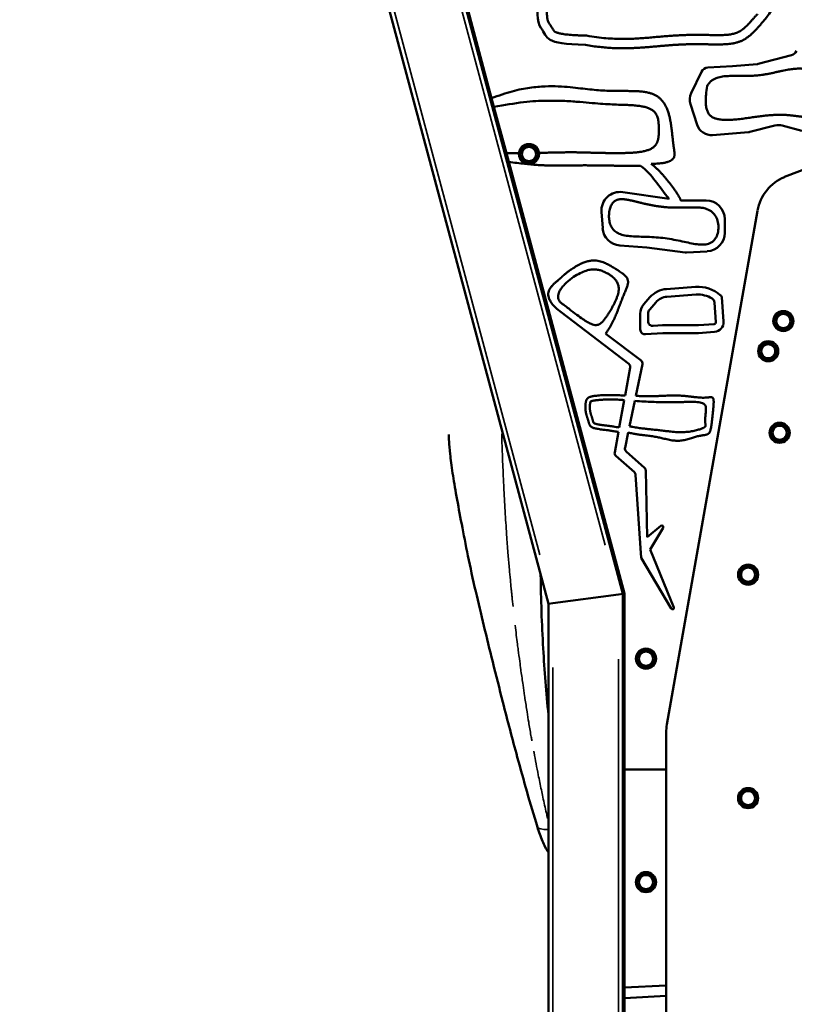
# Model space of a CAD drawing. Units: millimetres. Extents: x 2593 to 35438, y 21605 to 45761.
# Drawn here: x 4805 to 5845, y 22895 to 24217 of the extents above; entities that cross this region are included whole.
import ezdxf

# ---------------------------------------------------------------- set-up
doc = ezdxf.new("R2010")
doc.units = ezdxf.units.MM
doc.header["$LTSCALE"] = 100
doc.layers.get('0').update_dxf_attribs({"lineweight": 25})
doc.layers.add('Visible (ISO)', color=7, linetype='Continuous', lineweight=50)
doc.layers.add('Visible Narrow (ISO)', color=7, linetype='Continuous', lineweight=35)
doc.styles.get("Standard").update_dxf_attribs({"font": 'arial.ttf'})
doc.dimstyles.get("Standard").update_dxf_attribs({"dimtxt": 0.18, "dimasz": 0.18, "dimexe": 0.18, "dimexo": 0.0625, "dimgap": 0.09, "dimtad": 0, "dimtih": 1, "dimtoh": 1, "dimdec": 4, "dimzin": 0, "dimdsep": 46, "dimtxsty": 'Standard', "dimcen": 0.09, "dimadec": 0, "dimazin": 0, "dimtfac": 1, "dimtdec": 4, "dimtofl": 0, "dimtmove": 0, "dimatfit": 3, "dimfxl": 1, "dimtolj": 1, "dimtzin": 0, "dimarcsym": 0})

# ---------------------------------------------------------------- blocks, each defined once
blk = doc.blocks.new('*D9')
at = {"color": 0, "lineweight": -2, "transparency": 16777216}
blk.add_line((3423.2, 26506.4), (17068.1, 26479.1), dxfattribs=at)
at = {"color": 0, "transparency": 16777216}
for points in [[(3423.3, 26536.4), (3423.1, 26476.4), (3243.2, 26506.8)], [(17068.2, 26509.1), (17068.1, 26449.1), (17248.1, 26478.7)]]:
    blk.add_solid(points, dxfattribs=at)
at = {"layer": 'Defpoints', "color": 0, "transparency": 16777216}
for p in [(17248.1, 26478.7), (3233.9, 21869.8), (17238.8, 21841.7)]:
    blk.add_point(p, dxfattribs=at)
at = {"color": 0, "transparency": 16777216, "insert": (10246.2, 26751.5), "char_height": 350, "attachment_point": 5, "rotation": 359.8852}
blk.add_mtext('\\A1;1400', dxfattribs=at)
blk = doc.blocks.new('*D10')
at = {"color": 0, "lineweight": -2, "transparency": 16777216}
blk.add_line((3081.7, 26199.4), (3081.7, 21875.1), dxfattribs=at)
at = {"color": 0, "transparency": 16777216}
for points in [[(3051.7, 26199.4), (3111.7, 26199.4), (3081.7, 26379.4)], [(3051.7, 21875.1), (3111.7, 21875.1), (3081.7, 21695.1)]]:
    blk.add_solid(points, dxfattribs=at)
at = {"layer": 'Defpoints', "color": 0, "transparency": 16777216}
for p in [(5990.4, 26379.4), (3081.7, 21695.1), (5705.9, 21695.1)]:
    blk.add_point(p, dxfattribs=at)
at = {"color": 0, "transparency": 16777216, "insert": (2823, 24037.2), "char_height": 350, "attachment_point": 5, "rotation": 90}
blk.add_mtext('\\A1;470', dxfattribs=at)

msp = doc.modelspace()

# ---------------------------------------------------------------- linework, layer by layer
at = {"layer": 'Visible (ISO)'}
for p, q in [((5258, 24777.6), (5614.8, 23446.1)), ((5514.8, 23432.9), (5168.7, 24724.4)), ((5285.9, 24681.3), (5438.5, 24111.7)), ((5796.6, 24157.6), (5841.2, 24169.3)), ((5728.8, 24152.8), (5762, 24154.6)), ((5762, 24154.6), (5794.9, 24157.3)), ((5706.5, 24118.4), (5720.3, 24147.1)), ((5441.6, 24100.1), (5438.5, 24111.7)), ((5441.6, 24100.1), (5458.3, 24037.8)), ((5714.7, 24075.8), (5705.5, 24103.5)), ((5818.9, 24074.8), (5785.3, 24066.3)), ((5855.2, 24067.8), (5828.9, 24074.8)), ((5783.7, 24066), (5735.3, 24062.1)), ((5461.4, 24026.2), (5458.3, 24037.8)), ((5461.4, 24026.2), (5616.8, 23446.4)), ((5614.6, 23985.5), (5677.1, 23976.3)), ((5692.6, 23974.3), (5726.6, 23974.3)), ((5587.6, 23937), (5586, 23959)), ((5795.5, 23960.6), (5673.8, 23270.6)), ((5751.6, 23949.3), (5751.6, 23931)), ((5646.8, 23911.2), (5610.6, 23913.9)), ((5698.5, 23904.6), (5646.8, 23911.2)), ((5727.9, 23906), (5700.3, 23904.5)), ((5673.2, 23855.4), (5712.5, 23858.2)), ((5642.9, 23834.9), (5651.1, 23844.3)), ((5658.9, 23837.5), (5650.8, 23828.1)), ((5713.3, 23847.9), (5674, 23845)), ((5739.6, 23811), (5737.7, 23837.5)), ((5745.7, 23847.2), (5746.7, 23846.3)), ((5747.6, 23844.6), (5749.9, 23811.8)), ((5622.7, 23754.8), (5531.9, 23824.2)), ((5638.1, 23801.1), (5638.1, 23822.1)), ((5648.5, 23822.1), (5648.5, 23812.3)), ((5668.4, 23796.3), (5645.1, 23794.6)), ((5655.5, 23805.8), (5668.1, 23806.7)), ((5668.1, 23806.7), (5716, 23806.7)), ((5716.5, 23796.3), (5668.4, 23796.3)), ((5716.2, 23806.7), (5737.2, 23808.2)), ((5737.9, 23797.8), (5716.5, 23796.3)), ((5592.3, 23794.9), (5639.1, 23759.4)), ((5617.7, 23712.4), (5624.6, 23749.9)), ((5640.9, 23754.4), (5632.1, 23712.2)), ((5544.2, 23717.1), (5544.2, 23712.3)), ((5544.2, 23709.4), (5544.2, 23712.3)), ((5545.4, 23712.8), (5545.4, 23705.1)), ((5609.9, 23669.4), (5616.6, 23706.4)), ((5630.7, 23705.1), (5623.6, 23671.2)), ((5603.8, 23636.1), (5608.8, 23663.5)), ((5621.9, 23662.9), (5617.6, 23642.2)), ((5619.1, 23637.4), (5643.7, 23615.5)), ((5630.3, 23609.3), (5605.3, 23631.5)), ((5645.4, 23611.8), (5647.5, 23522.3)), ((5639.1, 23494.5), (5631.9, 23605.9)), ((5647.5, 23522.3), (5665.8, 23537.4)), ((5668.8, 23534.8), (5651.4, 23505.7)), ((5651.4, 23505.7), (5683.3, 23428)), ((5679.7, 23426.3), (5639.1, 23494.5)), ((5520.8, 23433.7), (5608.8, 23445.3)), ((5608.8, 23445.3), (5520.8, 23433.7)), ((5614.8, 23446.1), (5608.8, 23445.3)), ((5608.8, 23445.3), (5614.8, 23446.1)), ((5614.8, 21706.1), (5614.8, 23446.1)), ((5616.8, 23446.4), (5616.8, 23210.4)), ((5616.8, 23446.4), (5616.8, 23411)), ((5520.8, 23433.7), (5514.8, 23432.9)), ((5514.8, 23432.9), (5520.8, 23433.7)), ((5514.8, 21706.1), (5514.8, 23432.9)), ((5616.8, 23406), (5616.8, 23411)), ((5616.8, 23301.1), (5616.8, 23306.1)), ((5616.8, 23301.1), (5616.8, 23210.4)), ((5672.9, 23260.2), (5672.9, 22875.7)), ((5616.8, 23210.4), (5672.9, 23210.4)), ((5616.8, 23210.4), (5672.9, 23210.4)), ((5616.8, 23210.4), (5616.8, 22917.5)), ((5616.8, 23210.4), (5616.8, 23210.4)), ((5616.8, 23210.4), (5616.8, 23210.4)), ((5616.8, 22917.5), (5672.9, 22920.5)), ((5616.8, 22903.5), (5616.8, 22917.5)), ((5672.9, 22906.4), (5616.8, 22903.5)), ((5616.8, 22903.5), (5616.8, 22854.2)), ((5614.8, 22895.1), (5616.8, 22895.1))]:
    msp.add_line(p, q, dxfattribs=at)
for centre, radius in [((5488.6, 24036.6), 13.5), ((5488.6, 24036.6), 9.5), ((5488.6, 24036.6), 9.5), ((5830.3, 23812.4), 13.5), ((5830.3, 23812.4), 9.5), ((5830.3, 23812.4), 9.5), ((5810, 23771.9), 13.5), ((5810, 23771.9), 9.5), ((5810, 23771.9), 9.5), ((5825.3, 23662.4), 13.5), ((5825.3, 23662.4), 9.5), ((5825.3, 23662.4), 9.5), ((5783, 23471.9), 13.5), ((5783, 23471.9), 9.5), ((5783, 23471.9), 9.5), ((5645.8, 23359.1), 13.5), ((5645.8, 23359.1), 9.5), ((5645.8, 23359.1), 9.5), ((5783, 23171.9), 13.5), ((5783, 23171.9), 9.5), ((5783, 23171.9), 9.5), ((5645.8, 23059.1), 13.5), ((5645.8, 23059.1), 9.5), ((5645.8, 23059.1), 9.5)]:
    msp.add_circle(centre, radius, dxfattribs=at)
for centre, radius, start, end in [((5838.7, 24179), 10, 284.7103, 337.0888), ((5729.3, 24142.8), 10, 93.2286, 154.3391), ((5794.1, 24167.3), 10, 274.653, 284.7103), ((5724.5, 24109.7), 20, 154.3391, 198.2106), ((5459.5, 24025.7), 50, 102.7076, 105), ((5733.7, 24082), 20, 198.2106, 274.653), ((5823.8, 24055.4), 20, 75.2433, 104.2493), ((5782.9, 24076), 10, 274.653, 284.2493), ((6167, 23183.8), 887.7, 68.0079, 112.1771), ((5854.6, 23950.2), 60, 112.1771, 170), ((5610.9, 23960.7), 25, 81.6341, 184.0925), ((5459.5, 24025.7), 50, 285, 287.2924), ((5726.6, 23949.3), 25, 0, 90), ((5612.5, 23938.8), 25, 184.0925, 265.7004), ((5726.6, 23931), 25, 273.0842, 0), ((5699.8, 23914.5), 10, 262.7587, 273.0842), ((5675.6, 23823), 32.5, 94.1575, 139.0276), ((5715.8, 23812.9), 45.5, 49.0276, 94.1575), ((5715.8, 23812.9), 35.1, 57.5639, 94.1575), ((5657.6, 23822.1), 19.5, 139.0276, 180), ((5675.6, 23823), 22.1, 94.1575, 139.0276), ((5731.2, 23837), 6.5, 4.1575, 57.5639), ((5745, 23844.4), 2.6, 4.1575, 49.0276), ((5657.6, 23822.1), 9.1, 139.0276, 180), ((5655, 23812.3), 6.5, 180, 274.1575), ((5737, 23810.8), 2.6, 274.1575, 4.1575), ((5737, 23810.8), 13, 274.1575, 4.1575), ((5592.9, 23795.7), 1, 144.3149, 232.746), ((5644.6, 23801.1), 6.5, 180, 274.1575), ((5716, 23809.3), 2.6, 270, 274.1575), ((5636, 23755.4), 5, 348.2205, 52.746), ((5619.7, 23750.8), 5, 349.6031, 52.618), ((5622.4, 23641.2), 5, 168.2205, 228.2367), ((5608.7, 23635.2), 5, 169.6031, 228.2367), ((5640.4, 23611.7), 5, 1.3293, 48.2367), ((5626.9, 23605.5), 5, 3.6797, 48.2367), ((5667.1, 23535.8), 2, 329.0769, 129.3928), ((5681.4, 23427.3), 2, 210.777, 22.3445), ((5614.8, 23356.1), 50, 87.7076, 90), ((5614.8, 23356.1), 55, 87.9161, 87.9162), ((5614.8, 23356.1), 50, 270, 272.2924), ((5614.8, 23356.1), 55, 272.0838, 272.0839), ((5732.9, 23260.2), 60, 170, 180), ((5614.8, 23056.1), 50, 87.7076, 90), ((5614.8, 23056.1), 50, 270, 272.2924)]:
    msp.add_arc(centre, radius, start, end, dxfattribs=at)
for start_param, end_param in [(0.027389, 0.027393), (0.027393, 0.027415)]:
    msp.add_ellipse((5534.4, 23139.2), major_axis=(-34.5, -5.9), ratio=0.214071, start_param=start_param, end_param=end_param, dxfattribs=at)
for points, degree, knots in [([(5504.7, 24206.2), (5494.1, 24220.6), (5503.4, 24279.8), (5522.1, 24298.5), (5575.1, 24291.1), (5706.1, 24288.6), (5761.6, 24296.7), (5805.3, 24295.4), (5812.8, 24279.8), (5821.5, 24233.7), (5807.8, 24220.6), (5804.7, 24216.2)], 3, [0, 0, 0, 0, 153.023532, 153.023532, 306.047064, 306.047064, 459.070596, 459.070596, 612.094128, 612.094128, 765.11766, 765.11766, 765.11766, 765.11766]), ([(5521.4, 24279.9), (5521.1, 24279.4), (5520.6, 24278.3), (5519.8, 24276.4), (5518.9, 24273.7), (5517.6, 24269.5), (5516.2, 24263.5), (5514.7, 24256.1), (5513.6, 24248.3), (5512.8, 24240.4), (5512.4, 24232.8), (5512.4, 24226.7), (5512.8, 24222.3), (5513.1, 24219.4), (5513.5, 24217.1), (5513.9, 24215.6), (5514.3, 24214.6), (5514.5, 24214.1), (5514.6, 24213.8), (5514.7, 24213.7), (5514.7, 24213.6)], 3, [-1019.259551, -1019.259551, -1019.259551, -1019.259551, -1016.834812, -1013.390682, -1009.215441, -1003.227279, -992.124427, -979.822492, -966.915389, -954.000304, -941.59866, -930.26854, -924.769451, -920.320809, -916.539486, -913.568561, -912.440195, -911.628093, -911.087831, -910.842114, -910.842114, -910.842114, -910.842114]), ([(5514.7, 24213.6), (5515.7, 24212.3), (5517, 24210.4), (5518.9, 24207.2), (5520.1, 24205.1), (5521.2, 24203.3), (5521.8, 24202.4), (5522.2, 24201.9), (5522.6, 24201.5), (5522.9, 24201.2), (5523.4, 24200.9), (5524, 24200.5), (5524.9, 24200.1), (5526.2, 24199.6), (5527.8, 24199.1), (5530, 24198.6), (5533.7, 24197.8), (5539.5, 24197), (5546.7, 24196.4), (5553.6, 24196), (5559.8, 24195.8), (5563.9, 24195.7), (5566.1, 24195.6)], 3, [-1113.434999, -1113.434999, -1113.434999, -1113.434999, -1105.532406, -1102.154867, -1095.864724, -1093.433974, -1092.064901, -1091.049077, -1090.267277, -1089.55647, -1088.732144, -1087.620064, -1086.07289, -1083.984308, -1081.075279, -1077.633104, -1073.500521, -1062.969494, -1049.185231, -1038.949321, -1029.595147, -1019.259551, -1019.259551, -1019.259551, -1019.259551]), ([(5804.7, 24216.2), (5803.4, 24214.8), (5801.1, 24212.1), (5798.5, 24209.1), (5795.9, 24206.2), (5793.9, 24204), (5791.5, 24201.5), (5789.6, 24199.6), (5787.4, 24197.6), (5786, 24196.3), (5784.5, 24195.1), (5783.5, 24194.3), (5782.2, 24193.4), (5781.2, 24192.7), (5779.9, 24191.8), (5778.8, 24191.1), (5777.5, 24190.3), (5776.4, 24189.8), (5775, 24189.1), (5773.9, 24188.5), (5772.4, 24187.9), (5771.3, 24187.5), (5769.9, 24187), (5768.7, 24186.6), (5766.9, 24186.1), (5765.2, 24185.7), (5762.5, 24185.1), (5760.1, 24184.8), (5757.1, 24184.4), (5754.7, 24184.2), (5751.6, 24184), (5749.1, 24183.9), (5745.9, 24183.8), (5743.3, 24183.8), (5740, 24183.8), (5737.2, 24183.8), (5733.7, 24183.9), (5730.8, 24183.9), (5727.1, 24184), (5724.1, 24184.1), (5720.2, 24184.1), (5717.1, 24184.1), (5713.1, 24184.1), (5709.8, 24184.1), (5705.7, 24184.1), (5702.4, 24184), (5698.2, 24183.9), (5694.8, 24183.7), (5690.5, 24183.5), (5687.1, 24183.4), (5682.7, 24183.1), (5679.1, 24182.8), (5674.6, 24182.5), (5671, 24182.2), (5666.3, 24181.8), (5662.5, 24181.4), (5657.7, 24181), (5653.8, 24180.7), (5648.8, 24180.2), (5644.6, 24179.9), (5639.4, 24179.5), (5635, 24179.3), (5629.4, 24179), (5624.8, 24178.8), (5618.8, 24178.7), (5613.9, 24178.6), (5607.5, 24178.7), (5602.2, 24178.9), (5595.3, 24179.3), (5589.6, 24179.8), (5582.1, 24180.5), (5574.3, 24181.5), (5567.8, 24182.6), (5564.4, 24183.2)], 3, [-2.994084, -2.994084, -2.994084, -2.994084, -2.952585, -2.911086, -2.890336, -2.848837, -2.828087, -2.786588, -2.765839, -2.734714, -2.724339, -2.70359, -2.693215, -2.672466, -2.662091, -2.641341, -2.630966, -2.610217, -2.599842, -2.579092, -2.568718, -2.547968, -2.537593, -2.516844, -2.506469, -2.475345, -2.454595, -2.413096, -2.392346, -2.350847, -2.330098, -2.288599, -2.267849, -2.22635, -2.2056, -2.164101, -2.143352, -2.101852, -2.081103, -2.039604, -2.018854, -1.977355, -1.956606, -1.915106, -1.894357, -1.852858, -1.832108, -1.790609, -1.769859, -1.72836, -1.707611, -1.666112, -1.645362, -1.603863, -1.583113, -1.541614, -1.520865, -1.479366, -1.458616, -1.417117, -1.396367, -1.354868, -1.334119, -1.292619, -1.27187, -1.230371, -1.209621, -1.168122, -1.147372, -1.105873, -1.085124, -1.043625, -1.002125, -1.002125, -1.002125, -1.002125]), ([(5502, 24038.2), (5520, 24038.6), (5548.7, 24039.5), (5579.4, 24038), (5606.7, 24037.8), (5666, 24037.8), (5661.8, 24068.8), (5665.1, 24094.6), (5636.3, 24105.9), (5580.3, 24100.3), (5513.3, 24114.2), (5441.6, 24100.1)], 4, [-8.683431, -8.683431, -8.683431, -8.683431, -8.683431, -8, -7, -6, -5, -4, -3, -2, -1, -1, -1, -1, -1]), ([(5618, 23975.7), (5610.6, 23976.7), (5600.1, 23975.6), (5592.4, 23961.1), (5590.2, 23904.8), (5679.8, 23947.7), (5748.8, 23875), (5754.3, 23995), (5697.7, 23954.4), (5650.8, 23967.2), (5628.3, 23974.4), (5618, 23975.7)], 5, [-1, -1, -1, -1, -1, -1, -0.865904, -0.755277, -0.619918, -0.472219, -0.313129, -0.188375, 0, 0, 0, 0, 0, 0]), ([(5549.6, 23884.5), (5577.7, 23902.4), (5600.5, 23881.1), (5639, 23872.1), (5611.2, 23848.8), (5606.7, 23816.6), (5592.1, 23796.3)], 4, [1, 1, 1, 1, 1, 2, 3, 3.987595, 3.987595, 3.987595, 3.987595, 3.987595]), ([(5525, 23788.7), (5524.9, 23787.7), (5524.8, 23786.7), (5524.5, 23785), (5524.4, 23784.3), (5524.3, 23783.6)], 3, [31.585786, 31.585786, 31.585786, 31.585786, 32.712465, 32.712465, 33.40583, 33.40583, 33.40583, 33.40583]), ([(5616.6, 23706.4), (5613.3, 23706.6), (5608, 23706.9), (5602.8, 23707), (5599.2, 23707.1), (5597, 23707.1), (5594.4, 23707), (5592.5, 23707), (5590.3, 23706.9), (5588.7, 23706.9), (5586.8, 23706.8), (5585.3, 23706.7), (5583.7, 23706.6), (5582.5, 23706.5), (5581.1, 23706.3), (5580, 23706.2), (5578.8, 23706.1), (5577.9, 23706), (5576.9, 23705.8), (5576.1, 23705.7), (5575.3, 23705.6), (5574.6, 23705.4), (5574, 23705.3), (5573.5, 23705.2), (5572.9, 23705), (5572.6, 23704.9), (5572.3, 23704.8), (5572, 23704.7), (5571.9, 23704.6), (5571.7, 23704.6), (5571.7, 23704.5), (5571.6, 23704.5), (5571.6, 23704.4), (5571.6, 23704.4), (5571.5, 23704.4), (5571.5, 23704.3), (5571.4, 23704.2), (5571.4, 23704.1), (5571.3, 23703.9), (5571.2, 23703.7), (5571.1, 23703.4), (5571, 23703.1), (5570.9, 23702.7), (5570.8, 23702.4), (5570.7, 23701.9), (5570.7, 23701.5), (5570.6, 23700.9), (5570.5, 23700.5), (5570.4, 23699.8), (5570.4, 23699.3), (5570.4, 23698.7), (5570.3, 23698.2), (5570.3, 23697.5), (5570.3, 23696.9), (5570.3, 23696.1), (5570.4, 23695.3), (5570.4, 23694.2), (5570.5, 23693.5), (5570.6, 23692.7), (5570.7, 23692.2), (5570.8, 23691.4), (5570.9, 23690.7), (5571.2, 23689.6), (5571.4, 23688.7), (5571.7, 23687.6), (5572, 23686.7), (5572.3, 23685.7), (5572.5, 23685), (5572.8, 23684.4), (5572.9, 23683.9), (5573.1, 23683.3), (5573.3, 23682.9), (5573.4, 23682.3), (5573.6, 23681.8), (5573.8, 23681.1), (5574, 23680.4), (5574.3, 23679.4), (5574.5, 23678.6), (5574.7, 23677.7), (5574.9, 23677.2), (5575, 23676.8), (5575.1, 23676.5), (5575.2, 23676.2), (5575.3, 23676), (5575.4, 23675.9), (5575.5, 23675.7), (5575.5, 23675.6), (5575.6, 23675.6), (5575.6, 23675.5), (5575.7, 23675.5), (5575.7, 23675.4), (5575.8, 23675.3), (5576, 23675.2), (5576.2, 23675.1), (5576.6, 23674.9), (5576.9, 23674.8), (5577.5, 23674.6), (5578.1, 23674.4), (5578.9, 23674.2), (5579.7, 23674), (5580.8, 23673.7), (5581.8, 23673.6), (5583.2, 23673.3), (5584.4, 23673.2), (5586.1, 23672.9), (5587.5, 23672.7), (5589.5, 23672.5), (5591.1, 23672.3), (5593.4, 23672), (5595.3, 23671.7), (5598.4, 23671.3), (5602.8, 23670.7), (5607.2, 23669.9), (5609.9, 23669.4)], 3, [1.007135, 1.007135, 1.007135, 1.007135, 1.111153, 1.189166, 1.215171, 1.26718, 1.293184, 1.345193, 1.371198, 1.423207, 1.449211, 1.50122, 1.527225, 1.579234, 1.605238, 1.657247, 1.683252, 1.735261, 1.761265, 1.813274, 1.839279, 1.891288, 1.917292, 1.969301, 1.995306, 2.047315, 2.07332, 2.125329, 2.151333, 2.203342, 2.229347, 2.281356, 2.30736, 2.359369, 2.385374, 2.437383, 2.463387, 2.515396, 2.541401, 2.59341, 2.619414, 2.671423, 2.697428, 2.749437, 2.775441, 2.82745, 2.853455, 2.905464, 2.931468, 2.983477, 3.009482, 3.061491, 3.087495, 3.139504, 3.165509, 3.243522, 3.295531, 3.373545, 3.399549, 3.451558, 3.477563, 3.555576, 3.607585, 3.711603, 3.763612, 3.86763, 3.919639, 3.997653, 4.023658, 4.075667, 4.101671, 4.15368, 4.179685, 4.231694, 4.257698, 4.335712, 4.387721, 4.491739, 4.543748, 4.621761, 4.647766, 4.699775, 4.725779, 4.777788, 4.803793, 4.855802, 4.881806, 4.933815, 4.95982, 5.011829, 5.037833, 5.089842, 5.115847, 5.167856, 5.19386, 5.245869, 5.271874, 5.323883, 5.349887, 5.401896, 5.427901, 5.47991, 5.505914, 5.557923, 5.583928, 5.635937, 5.661941, 5.71395, 5.739955, 5.791964, 5.817968, 5.895982, 6, 6, 6, 6]), ([(5499.9, 23133.1), (5490.4, 23164.3), (5481.5, 23195.6), (5466.3, 23251.2), (5459.9, 23275.8), (5448.9, 23318.8), (5444.4, 23337.1), (5435.8, 23371.4), (5431.8, 23387.5), (5424.3, 23419.1), (5420.5, 23434.5), (5413.3, 23465.9), (5409.8, 23481.9), (5403.6, 23512), (5400.8, 23526.3), (5395.7, 23553), (5393.4, 23565.5), (5389.3, 23588.4), (5387.5, 23598.9), (5384.5, 23618.1), (5383.5, 23626.7), (5382, 23640.6), (5381.5, 23646.1), (5381, 23654.5), (5380.9, 23657.4), (5380.8, 23659.4), (5380.8, 23659.7), (5380.8, 23660), (5380.8, 23660), (5380.8, 23660.1), (5380.8, 23660.1), (5380.8, 23660.1)], 3, [0, 0, 0, 0, 10.001336, 10.001336, 17.67629, 17.67629, 23.306828, 23.306828, 28.417861, 28.417861, 33.542391, 33.542391, 39.17381, 39.17381, 44.718442, 44.718442, 50.270056, 50.270056, 55.838634, 55.838634, 61.581633, 61.581633, 67.013373, 67.013373, 72.445849, 72.445849, 73.812879, 73.812879, 74.325449, 74.325449, 74.584287, 74.584287, 74.584287, 74.584287]), ([(5504.3, 23471.9), (5504.7, 23438.9), (5505.8, 23405.9), (5509.4, 23343.1), (5511.8, 23313.3), (5514.8, 23283.6)], 3, [19.760775, 19.760775, 19.760775, 19.760775, 29.480393, 29.480393, 38.266028, 38.266028, 38.266028, 38.266028]), ([(5514.8, 23098.8), (5511.6, 23103.6), (5509, 23108.8), (5504.1, 23120.3), (5501.9, 23126.7), (5499.9, 23133.1)], 3, [2.189141, 2.189141, 2.189141, 2.189141, 3.923605, 3.923605, 5.981577, 5.981577, 5.981577, 5.981577]), ([(5514.8, 23098.9), (5511.6, 23103.6), (5509, 23108.8), (5504.1, 23120.3), (5501.9, 23126.7), (5499.9, 23133.1)], 3, [2.189318, 2.189318, 2.189318, 2.189318, 3.924227, 3.924227, 5.981869, 5.981869, 5.981869, 5.981869])]:
    msp.add_open_spline(points, degree=degree, knots=knots, dxfattribs=at)
for points, degree in [([(5566.1, 24195.6), (5625.2, 24185), (5684.1, 24206.2), (5766.9, 24190.1), (5773.3, 24199.2), (5795.7, 24225)], 4), ([(5564.4, 24183.2), (5508.2, 24184.8), (5514.9, 24192.1), (5504.7, 24206.2)], 3), ([(5727.9, 24127.8), (5722.9, 24096.2), (5731.6, 24077.5), (5779.9, 24084.1), (5823.9, 24092.3), (5860.7, 24085.6), (5893.1, 24081), (5899.1, 24107), (5893.1, 24137.1), (5863.4, 24155), (5830.4, 24149.8), (5793.2, 24138.5), (5761.4, 24142.8), (5734.7, 24140.8), (5727.9, 24127.8)], 4), ([(5438.5, 24111.7), (5502.9, 24137.1), (5573.8, 24116.3), (5636.3, 24125.6), (5673.5, 24115.9), (5681.9, 24068.8), (5681.9, 24039.9), (5688.9, 24024.3), (5652.7, 24023.4)], 4), ([(5458.3, 24037.8), (5462.9, 24037.8), (5467.2, 24037.8), (5471.3, 24037.8), (5475.2, 24037.8)], 4), ([(5638.6, 24020.8), (5608.8, 24020.8), (5580.3, 24021.5), (5544, 24022.3), (5506.9, 24019.6), (5461.4, 24026.2)], 4), ([(5677.1, 23976.3), (5661.8, 23993.8), (5654.9, 24009), (5638.6, 24020.8)], 3), ([(5652.7, 24023.4), (5667.6, 24012.6), (5675.2, 23999.3), (5687.8, 23986.3), (5692.6, 23974.3)], 4), ([(5531.9, 23824.2), (5505.9, 23844), (5520.7, 23865.2), (5533.8, 23869.1), (5533.8, 23874.5), (5549.6, 23884.5)], 4), ([(5535.9, 23833.9), (5570.4, 23806.3), (5583.8, 23802), (5595.1, 23822.1), (5621.7, 23864.2), (5584.7, 23881.8), (5564.9, 23889.5), (5513.3, 23845.9), (5535.9, 23833.9)], 4), ([(5524.3, 23783.6), (5524.4, 23784.2), (5524.5, 23784.8), (5524.6, 23785.3)], 3), ([(5524.4, 23783.2), (5524.7, 23784.3), (5525.1, 23785.5), (5525.6, 23786.6)], 3), ([(5608.8, 23663.5), (5589.9, 23667), (5567.8, 23667), (5571.1, 23677.4), (5563, 23687.4), (5564.4, 23712.2), (5571.1, 23711.1), (5592.9, 23714), (5617.7, 23712.4)], 4), ([(5632.1, 23712.2), (5655, 23709.6), (5689.8, 23717.3), (5727.1, 23702.2), (5740.4, 23719.9), (5733.5, 23678.7), (5733.5, 23655.4), (5717.3, 23662.9), (5687.8, 23643.3), (5661.2, 23660.3), (5637.1, 23658.5), (5621.9, 23662.9)], 4), ([(5623.6, 23671.2), (5640.8, 23667.4), (5663.9, 23667.4), (5694.6, 23658.5), (5727.5, 23670.2), (5725.6, 23670.2), (5724.2, 23686.3), (5731.6, 23707.8), (5701.2, 23703.1), (5661.2, 23703.1), (5630.7, 23705.1)], 4)]:
    msp.add_open_spline(points, degree=degree, dxfattribs=at)
at = {"layer": 'Visible Narrow (ISO)'}
for p, q in [((5271.2, 24705.2), (5591, 23511.6)), ((5191.3, 24663.3), (5503.4, 23498.4)), ((5520.8, 21792.4), (5520.8, 23347.4)), ((5608.8, 21793), (5608.8, 23358.4))]:
    msp.add_line(p, q, dxfattribs=at)
for centre in [(5488.6, 24036.6), (5830.3, 23812.4), (5810, 23771.9), (5825.3, 23662.4), (5783, 23471.9), (5645.8, 23359.1), (5783, 23171.9), (5645.8, 23059.1)]:
    msp.add_circle(centre, 11.4, dxfattribs=at)
for centre, major_axis, ratio, start_param, end_param in [((5548.2, 23712.3), (-4, 0), 0.998281, 0.039135, 0.743566), ((5534.4, 23139.2), (-34.5, -5.9), 0.214071, 0.072529, 0.884565)]:
    msp.add_ellipse(centre, major_axis=major_axis, ratio=ratio, start_param=start_param, end_param=end_param, dxfattribs=at)
for points, knots in [([(5524.5, 23783.3), (5524.7, 23784.2), (5525, 23785.1), (5525.4, 23786.1), (5525.5, 23786.2), (5525.5, 23786.4)], [0.3815936, 0.3815936, 0.3815936, 0.3815936, 0.7105689, 0.7105689, 0.761693, 0.761693, 0.761693, 0.761693]), ([(5452, 23660.8), (5452, 23658.8), (5452.1, 23656.7), (5452.3, 23650.5), (5452.4, 23646.2), (5452.7, 23639.4), (5452.8, 23637.1), (5453, 23632.4), (5453, 23630), (5453.3, 23622.6), (5453.5, 23617.4), (5454.1, 23604.9), (5454.4, 23597.4), (5454.9, 23588.2), (5454.9, 23586.9), (5455.5, 23575.4), (5456.1, 23564.6), (5457.4, 23543.1), (5458.1, 23532.5), (5459.4, 23514), (5460, 23506.1), (5461.2, 23492), (5461.7, 23485.7), (5462.7, 23474.5), (5463.1, 23469.6), (5464, 23460.9), (5464.3, 23457.2), (5464.9, 23451.6), (5465.1, 23449.8), (5465.5, 23446), (5465.7, 23444.1), (5466.3, 23437.9), (5466.7, 23433.6), (5467.2, 23429.2)], [-93.342818, -93.342818, -93.342818, -93.342818, -91.775729, -91.775729, -88.752751, -88.752751, -87.264079, -87.264079, -85.775408, -85.775408, -82.798065, -82.798065, -78.852806, -78.852806, -78.207394, -78.207394, -73.157774, -73.157774, -68.667015, -68.667015, -65.522839, -65.522839, -63.104243, -63.104243, -61.243784, -61.243784, -59.865666, -59.865666, -59.176607, -59.176607, -58.487548, -58.487548, -56.927568, -56.927568, -56.927568, -56.927568]), ([(5470.1, 23403.9), (5470.6, 23399.6), (5471.1, 23395.3), (5472.1, 23386.7), (5472.6, 23382.6), (5473.5, 23375.9), (5473.8, 23373.5), (5474.8, 23365.8), (5475.5, 23360.6), (5476.7, 23351.7), (5477.2, 23348), (5477.7, 23344.3), (5477.8, 23343.7), (5477.8, 23343.2), (5478.8, 23336.3), (5479.7, 23330), (5481.3, 23318.9), (5482, 23314), (5482.9, 23308), (5483.1, 23306.9), (5484.2, 23299.7), (5485.1, 23293.7), (5486.8, 23283), (5487.5, 23278.4), (5488.4, 23273), (5488.5, 23272.3), (5489.6, 23265.7), (5490.6, 23259.8), (5492, 23252.2), (5492.3, 23250.4), (5492.6, 23248.6)], [-53.911256, -53.911256, -53.911256, -53.911256, -52.36601, -52.36601, -50.900531, -50.900531, -50.037756, -50.037756, -48.246791, -48.246791, -46.979329, -46.979329, -46.979329, -46.782185, -46.782185, -44.63407, -44.63407, -42.981674, -42.981674, -42.597511, -42.597511, -40.52818, -40.52818, -38.936386, -38.936386, -38.685177, -38.685177, -36.65122, -36.65122, -36.032891, -36.032891, -36.032891, -36.032891]), ([(5495, 23235.1), (5495.1, 23234.4), (5495.3, 23233.7), (5496.3, 23228), (5497.2, 23223.1), (5499.1, 23213.1), (5500.1, 23208.2), (5502.4, 23196.4), (5503.8, 23189.7), (5505.9, 23179.7), (5506.6, 23176.5), (5508.8, 23166), (5510.4, 23158.8), (5512.5, 23149.2), (5513.1, 23146.8), (5513.6, 23144.5)], [-34.506088, -34.506088, -34.506088, -34.506088, -34.287297, -34.287297, -32.70626, -32.70626, -31.125223, -31.125223, -28.981368, -28.981368, -27.963149, -27.963149, -25.650984, -25.650984, -24.901983, -24.901983, -24.901983, -24.901983])]:
    msp.add_open_spline(points, degree=3, knots=knots, dxfattribs=at)

# ---------------------------------------------------------------- dimensions: what is measured, and where the dimension line sits
dim = msp.add_aligned_dim(p1=(3233.9, 21869.8), p2=(17238.8, 21841.7), distance=4637, dimstyle='Standard', override={"dimtxt": 350, "dimasz": 180, "dimgap": 80, "dimtad": 1, "dimtih": 0, "dimtoh": 0, "dimdec": 0, "dimlfac": 0.1, "dimrnd": 5, "dimse1": 1, "dimse2": 1})
dim.commit()
dim.dimension.update_dxf_attribs({"geometry": '*D9', "text_midpoint": (10246.2, 26751.5)})
dim = msp.add_linear_dim(base=(3081.7, 21695.1), p1=(5990.4, 26379.4), p2=(5705.9, 21695.1), angle=90, dimstyle='Standard', override={"dimtxt": 350, "dimasz": 180, "dimgap": 80, "dimtad": 1, "dimtih": 0, "dimtoh": 0, "dimdec": 0, "dimlfac": 0.1, "dimrnd": 5, "dimse1": 1, "dimse2": 1})
dim.commit()
dim.dimension.update_dxf_attribs({"geometry": '*D10', "text_midpoint": (2823, 24037.2)})

doc.saveas('drawing.dxf')
